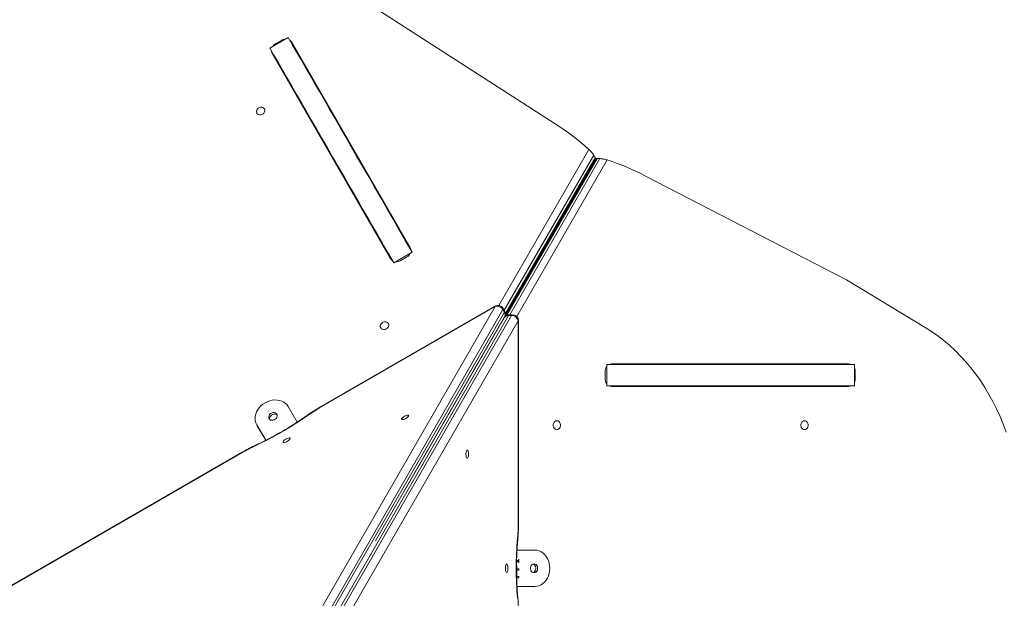
# Model space of a CAD drawing. Units: millimetres. Extents: x -11145 to 12597, y -6332 to 15323.
# Drawn here: x -3468 to -2494, y 10470 to 11042 of the extents above; entities that cross this region are included whole.
import ezdxf

# ---------------------------------------------------------------- set-up
doc = ezdxf.new("R2010")
doc.units = ezdxf.units.MM
doc.layers.add('DiKom', color=7, linetype='Continuous')

msp = doc.modelspace()

# ---------------------------------------------------------------- linework, layer by layer
at = {"layer": 'DiKom', "lineweight": 15}
for p, q in [((-3126.18, 11059.85), (-2938.27, 10939.23)), ((-3220.73, 11014.25), (-3202.54, 11024.75)), ((-3214.81, 11018.6), (-3209.27, 11021.8)), ((-3209.27, 11021.8), (-3208.86, 11021.1)), ((-3199.07, 11020.14), (-3081.81, 10817.07)), ((-3194.75, 11012.65), (-3199.07, 11020.14)), ((-3214.4, 11017.9), (-3214.81, 11018.6)), ((-3081.76, 10816.96), (-3194.75, 11012.65)), ((-3101.21, 10805.87), (-3218.47, 11008.94)), ((-3214.88, 11004.12), (-3197.17, 10973.44)), ((-3197.12, 10973.36), (-3182.41, 10947.88)), ((-3183.01, 10947.53), (-3182.41, 10947.88)), ((-3182.41, 10947.88), (-3172.61, 10930.91)), ((-3157.4, 10947.97), (-3158.72, 10948.74)), ((-3158.71, 10948.73), (-3157.4, 10947.97)), ((-3172.61, 10930.91), (-3173.21, 10930.56)), ((-3170.96, 10928.05), (-3171.57, 10927.71)), ((-2904.95, 10913.99), (-2994.02, 10759.7)), ((-2988.81, 10755.06), (-2900.25, 10908.48)), ((-2988.11, 10748.35), (-2897.82, 10904.75)), ((-2898.81, 10905.98), (-2987.64, 10752.11)), ((-2898.52, 10905.15), (-2987.6, 10750.83)), ((-2986.57, 10749.67), (-2896.96, 10904.91)), ((-2894.07, 10904.91), (-2983.2, 10750.52)), ((-2976.36, 10748.71), (-2886.95, 10903.59)), ((-2900.25, 10908.48), (-2898.81, 10905.98)), ((-2894.07, 10904.91), (-2896.96, 10904.91)), ((-2650.06, 10784.96), (-2848.44, 10887.37)), ((-2944.69, 10825.17), (-2943.99, 10824.76)), ((-2944.69, 10825.16), (-2944, 10824.76)), ((-2944, 10824.76), (-2944.69, 10825.16)), ((-2944.69, 10825.16), (-2944, 10824.76)), ((-2944.69, 10825.16), (-2944, 10824.76)), ((-2944, 10824.76), (-2944.69, 10825.16)), ((-3108.29, 10818.13), (-3107.69, 10818.48)), ((-3108.29, 10818.13), (-3107.69, 10818.47)), ((-3098.16, 10801.97), (-3079.97, 10812.47)), ((-3085.47, 10807.41), (-3091.02, 10804.21)), ((-2951.5, 10811.77), (-2952.19, 10812.17)), ((-2966.11, 10788.07), (-2965.41, 10787.66)), ((-2966.11, 10788.07), (-2965.41, 10787.66)), ((-2572.09, 10737.89), (-2650.06, 10784.96)), ((-2997.84, 10758.69), (-3282.25, 10265.42)), ((-3171.77, 10658.65), (-2998, 10758.98)), ((-3171.6, 10658.37), (-2997.84, 10758.69)), ((-2989.81, 10756.78), (-2988.39, 10754.32)), ((-3274.56, 10262.04), (-2989.99, 10755.57)), ((-2988.58, 10753.11), (-3273.14, 10259.58)), ((-3269.36, 10256.43), (-2984.44, 10749.75)), ((-2981.6, 10749.75), (-3266.52, 10256.43)), ((-2988.39, 10748.33), (-3116.05, 10526.91)), ((-3088.15, 10575.29), (-2988.68, 10747.52)), ((-2989.99, 10755.57), (-2988.58, 10753.11)), ((-2984.44, 10749.75), (-2981.6, 10749.75)), ((-2983.49, 10750.52), (-2980.65, 10750.52)), ((-3259.89, 10251.2), (-2974.97, 10744.52)), ((-2974.97, 10744.52), (-2974.97, 10543.88)), ((-2974.65, 10744.52), (-2974.65, 10543.88)), ((-2887.36, 10701.27), (-2887.36, 10680.27)), ((-2881.95, 10701.28), (-2885.1, 10701.28)), ((-2882.45, 10701.97), (-2648, 10701.98)), ((-2767.32, 10701.97), (-2766.18, 10701.31)), ((-2761.32, 10701.97), (-2760.08, 10701.25)), ((-2760.31, 10701.29), (-2760.27, 10701.36)), ((-2731.32, 10701.97), (-2730.03, 10701.23)), ((-2730.09, 10701.27), (-2731.32, 10701.97)), ((-2723.79, 10701.3), (-2723.81, 10701.3)), ((-2723.81, 10701.3), (-2723.81, 10701.3)), ((-2642.28, 10701.28), (-2642.28, 10680.28)), ((-2888.99, 10687.57), (-2888.99, 10693.97)), ((-2642.28, 10693.98), (-2641.46, 10693.98)), ((-2641.46, 10693.98), (-2641.46, 10687.58)), ((-2882.58, 10679.57), (-2656.65, 10679.58)), ((-2648, 10679.58), (-2882.45, 10679.57)), ((-2868.31, 10680.27), (-2868.31, 10679.57)), ((-2741.81, 10679.58), (-2741.81, 10680.27)), ((-2738.51, 10679.58), (-2738.51, 10680.27)), ((-2718.9, 10680.27), (-2718.9, 10679.58)), ((-2689.08, 10680.24), (-2654.06, 10680.24)), ((-2656.65, 10679.58), (-2648, 10679.58)), ((-2641.46, 10687.58), (-2642.28, 10687.58)), ((-3193.65, 10644.35), (-3202.48, 10659.64)), ((-3233.66, 10641.64), (-3224.82, 10626.35)), ((-3233.66, 10641.64), (-3232.79, 10640.15)), ((-3232.79, 10640.15), (-3224.82, 10626.35)), ((-3639.42, 10388.65), (-3248.15, 10614.55)), ((-3639.26, 10388.37), (-3247.99, 10614.27)), ((-2958.44, 10517.78), (-2976.1, 10517.78)), ((-2960.17, 10517.78), (-2976.1, 10517.78)), ((-2958.44, 10517.78), (-2960.17, 10517.78)), ((-2976.32, 10502.99), (-2976.58, 10502.99)), ((-2976.52, 10506.33), (-2975.63, 10506.33)), ((-2976.52, 10506.33), (-2975.92, 10506.33)), ((-2975.63, 10507.58), (-2976.5, 10507.58)), ((-2976.32, 10499.1), (-2976.32, 10502.99)), ((-2975.92, 10506.33), (-2975.63, 10506.33)), ((-2974.44, 10505.71), (-2974.44, 10508.09)), ((-2974.44, 10505.08), (-2974.16, 10505.08)), ((-2974.16, 10508.83), (-2974.38, 10508.83)), ((-2974.38, 10505.08), (-2974.16, 10505.08)), ((-2974.16, 10505.08), (-2974.16, 10508.83)), ((-2976.6, 10499.1), (-2976.32, 10499.1)), ((-2976.6, 10497.85), (-2974.44, 10497.85)), ((-2976.6, 10497.85), (-2976.32, 10497.85)), ((-2976.6, 10496.47), (-2976.32, 10496.47)), ((-2976.57, 10496.47), (-2976.32, 10496.47)), ((-2976.32, 10495.49), (-2976.56, 10495.49)), ((-2974.16, 10499.1), (-2976.32, 10499.1)), ((-2976.32, 10497.85), (-2974.16, 10497.85)), ((-2976.32, 10496.47), (-2976.32, 10497.85)), ((-2976.32, 10491.6), (-2976.32, 10495.49)), ((-2974.44, 10497.85), (-2974.44, 10499.1)), ((-2974.44, 10497.85), (-2974.16, 10497.85)), ((-2974.16, 10497.85), (-2974.16, 10499.1)), ((-2976.6, 10491.6), (-2976.32, 10491.6)), ((-2976.6, 10490.35), (-2974.44, 10490.35)), ((-2974.16, 10491.6), (-2976.32, 10491.6)), ((-2976.32, 10490.35), (-2974.16, 10490.35)), ((-2976.32, 10488.97), (-2976.32, 10490.35)), ((-2974.44, 10490.35), (-2974.44, 10491.6)), ((-2974.44, 10490.35), (-2974.16, 10490.35)), ((-2974.16, 10490.35), (-2974.16, 10491.6)), ((-2976.1, 10481.78), (-2958.44, 10481.78))]:
    msp.add_line(p, q, dxfattribs=at)
at = {"layer": 'DiKom', "lineweight": 15, "flags": 128}
for points in [[(-3202.54, 11024.75), (-3198.55, 11017.83), (-3194.4, 11010.66), (-3190.12, 11003.23), (-3185.69, 10995.57), (-3181.12, 10987.66), (-3176.42, 10979.52), (-3171.59, 10971.15), (-3166.63, 10962.56), (-3161.55, 10953.77), (-3156.35, 10944.76), (-3151.04, 10935.56), (-3145.62, 10926.17), (-3140.09, 10916.59), (-3134.45, 10906.84), (-3128.73, 10896.91), (-3122.9, 10886.83), (-3117, 10876.6), (-3111, 10866.22), (-3104.93, 10855.71), (-3098.79, 10845.07), (-3092.58, 10834.31), (-3086.3, 10823.44), (-3079.97, 10812.47)], [(-3220.73, 11014.25), (-3216.73, 11007.33), (-3212.59, 11000.16), (-3208.3, 10992.73), (-3203.88, 10985.07), (-3199.31, 10977.16), (-3194.61, 10969.02), (-3189.78, 10960.65), (-3184.82, 10952.06), (-3179.74, 10943.27), (-3174.54, 10934.26), (-3169.23, 10925.06), (-3163.8, 10915.67), (-3158.27, 10906.09), (-3152.64, 10896.34), (-3146.91, 10886.41), (-3141.09, 10876.33), (-3135.18, 10866.1), (-3129.19, 10855.72), (-3123.12, 10845.21), (-3116.98, 10834.57), (-3110.76, 10823.81), (-3104.49, 10812.94), (-3098.16, 10801.97)], [(-3233.59, 10949.74), (-3233.95, 10950.7), (-3233.96, 10951.77), (-3233.64, 10952.85), (-3233, 10953.86), (-3232.1, 10954.71), (-3231.02, 10955.33), (-3229.84, 10955.68), (-3228.65, 10955.73), (-3227.55, 10955.47), (-3226.63, 10954.93), (-3225.97, 10954.14), (-3225.62, 10953.17), (-3225.61, 10952.11), (-3225.93, 10951.03), (-3226.56, 10950.02), (-3227.46, 10949.17), (-3228.55, 10948.54), (-3229.73, 10948.19), (-3230.92, 10948.14), (-3232.02, 10948.4), (-3232.93, 10948.95), (-3233.59, 10949.74)], [(-3170.96, 10928.05), (-3170.97, 10928.07), (-3171.12, 10928.32), (-3171.45, 10928.89), (-3171.95, 10929.76), (-3172.61, 10930.91)], [(-3170.97, 10928.05), (-3170.48, 10927.19), (-3168.48, 10923.74), (-3166.32, 10920), (-3164, 10915.97), (-3161.51, 10911.66), (-3158.87, 10907.09), (-3156.07, 10902.25), (-3153.13, 10897.15), (-3150.05, 10891.82), (-3146.83, 10886.24), (-3143.48, 10880.45), (-3140.01, 10874.43), (-3136.42, 10868.21), (-3132.72, 10861.8), (-3128.91, 10855.21), (-3125, 10848.44), (-3121, 10841.51)], [(-3140.56, 10917.46), (-3139.59, 10916.9), (-3139.4, 10916.79)], [(-3121, 10841.51), (-3118.51, 10837.19), (-3116.12, 10833.05), (-3113.84, 10829.12), (-3111.7, 10825.4), (-3109.68, 10821.91), (-3107.82, 10818.67), (-3107.7, 10818.47)], [(-2997.84, 10758.69), (-2997.97, 10758.93), (-2998, 10758.98)], [(-2989.99, 10755.57), (-2989.73, 10756.27), (-2989.81, 10756.78)], [(-2988.39, 10754.32), (-2988.31, 10753.81), (-2988.58, 10753.11)], [(-2984.44, 10749.75), (-2983.97, 10750.33), (-2983.49, 10750.52)], [(-2980.65, 10750.52), (-2981.13, 10750.33), (-2981.6, 10749.75)], [(-3111.02, 10737.46), (-3111.37, 10738.43), (-3111.39, 10739.49), (-3111.07, 10740.57), (-3110.43, 10741.58), (-3109.53, 10742.43), (-3108.45, 10743.06), (-3107.26, 10743.41), (-3106.07, 10743.46), (-3104.98, 10743.2), (-3104.06, 10742.65), (-3103.4, 10741.86), (-3103.05, 10740.9), (-3103.03, 10739.83), (-3103.36, 10738.75), (-3103.99, 10737.74), (-3104.89, 10736.89), (-3105.97, 10736.27), (-3107.16, 10735.92), (-3108.35, 10735.87), (-3109.45, 10736.13), (-3110.36, 10736.67), (-3111.02, 10737.46)], [(-2974.65, 10744.52), (-2974.7, 10744.52), (-2974.97, 10744.52)], [(-2492.13, 10634.49), (-2495.01, 10642.29), (-2498.15, 10649.93), (-2501.54, 10657.4), (-2505.19, 10664.7), (-2509.09, 10671.8), (-2513.22, 10678.7), (-2517.58, 10685.38), (-2522.17, 10691.83), (-2526.97, 10698.04), (-2531.98, 10704), (-2537.19, 10709.7), (-2542.59, 10715.13), (-2548.17, 10720.28), (-2553.92, 10725.13), (-2559.83, 10729.69), (-2565.89, 10733.95), (-2572.09, 10737.89)], [(-2642.28, 10701.28), (-2650.26, 10701.28), (-2658.54, 10701.28), (-2667.11, 10701.28), (-2675.97, 10701.28), (-2685.09, 10701.28), (-2694.49, 10701.27), (-2704.15, 10701.27), (-2714.06, 10701.27), (-2724.22, 10701.27), (-2734.62, 10701.27), (-2745.24, 10701.27), (-2756.09, 10701.27), (-2767.14, 10701.27), (-2778.4, 10701.27), (-2789.86, 10701.27), (-2801.5, 10701.27), (-2813.31, 10701.27), (-2825.29, 10701.27), (-2837.43, 10701.27), (-2849.72, 10701.27), (-2862.14, 10701.27), (-2874.69, 10701.27), (-2887.36, 10701.27)], [(-2841.75, 10701.28), (-2846.74, 10701.28), (-2851.51, 10701.28), (-2856.06, 10701.28), (-2860.35, 10701.28), (-2864.38, 10701.28), (-2868.11, 10701.28), (-2871.54, 10701.28), (-2874.66, 10701.28), (-2877.44, 10701.28), (-2879.87, 10701.28), (-2881.95, 10701.28)], [(-2723.79, 10701.3), (-2724.88, 10701.3), (-2726.35, 10701.3), (-2728.19, 10701.29), (-2730.39, 10701.29), (-2732.97, 10701.29), (-2735.9, 10701.29), (-2739.19, 10701.29), (-2742.83, 10701.29), (-2746.82, 10701.29), (-2751.14, 10701.29), (-2755.79, 10701.29), (-2760.76, 10701.29), (-2766.04, 10701.29), (-2771.63, 10701.29), (-2777.51, 10701.29), (-2783.67, 10701.29), (-2790.1, 10701.29), (-2796.8, 10701.29), (-2803.74, 10701.29), (-2810.92, 10701.29), (-2818.32, 10701.28), (-2825.94, 10701.28), (-2833.75, 10701.28), (-2841.75, 10701.28)], [(-2731.33, 10701.97), (-2730.49, 10701.49), (-2730.05, 10701.24)], [(-2730.03, 10701.22), (-2730.53, 10701.51), (-2731.32, 10701.97)], [(-2727.63, 10701.28), (-2727.45, 10701.28), (-2726.93, 10701.28), (-2726.11, 10701.28), (-2725.06, 10701.28), (-2723.86, 10701.28), (-2722.6, 10701.28), (-2721.4, 10701.28), (-2720.35, 10701.28), (-2719.53, 10701.28), (-2719.01, 10701.28), (-2718.83, 10701.28), (-2719.01, 10701.28), (-2719.53, 10701.28), (-2720.35, 10701.28), (-2721.4, 10701.28), (-2722.6, 10701.28), (-2723.86, 10701.28), (-2725.06, 10701.28), (-2726.11, 10701.28), (-2726.93, 10701.28), (-2727.45, 10701.28), (-2727.63, 10701.28)], [(-2654.02, 10701.31), (-2655.17, 10701.31), (-2659.17, 10701.31), (-2663.28, 10701.31), (-2667.46, 10701.31), (-2671.69, 10701.31), (-2675.93, 10701.31), (-2680.16, 10701.31), (-2684.35, 10701.31), (-2688.45, 10701.31), (-2692.45, 10701.31), (-2696.32, 10701.31), (-2700.03, 10701.31), (-2703.54, 10701.31), (-2706.84, 10701.31), (-2709.91, 10701.31), (-2712.71, 10701.31), (-2715.23, 10701.31), (-2717.46, 10701.31), (-2719.37, 10701.31), (-2720.95, 10701.31), (-2722.19, 10701.31), (-2723.09, 10701.3), (-2723.63, 10701.3), (-2723.81, 10701.3)], [(-2678.21, 10701.3), (-2678.03, 10701.3), (-2677.51, 10701.3), (-2676.69, 10701.3), (-2675.63, 10701.3), (-2674.43, 10701.3), (-2673.18, 10701.3), (-2671.98, 10701.3), (-2670.92, 10701.3), (-2670.1, 10701.3), (-2669.58, 10701.3), (-2669.41, 10701.3), (-2669.58, 10701.3), (-2670.1, 10701.3), (-2670.92, 10701.3), (-2671.98, 10701.3), (-2673.18, 10701.3), (-2674.43, 10701.3), (-2675.63, 10701.3), (-2676.69, 10701.3), (-2677.51, 10701.3), (-2678.03, 10701.3), (-2678.21, 10701.3)], [(-2678.19, 10701.3), (-2678.02, 10701.3), (-2677.49, 10701.3), (-2676.67, 10701.3), (-2675.62, 10701.3), (-2674.42, 10701.3), (-2673.17, 10701.3), (-2671.97, 10701.3), (-2670.91, 10701.3), (-2670.09, 10701.3), (-2669.57, 10701.3), (-2669.39, 10701.3), (-2669.57, 10701.3), (-2670.09, 10701.3), (-2670.91, 10701.3), (-2671.97, 10701.3), (-2673.17, 10701.3), (-2674.42, 10701.3), (-2675.62, 10701.3), (-2676.68, 10701.3), (-2677.5, 10701.3), (-2678.02, 10701.3), (-2678.19, 10701.3)], [(-2678.18, 10701.29), (-2678, 10701.29), (-2677.48, 10701.29), (-2676.66, 10701.29), (-2675.61, 10701.29), (-2674.41, 10701.29), (-2673.15, 10701.29), (-2671.95, 10701.29), (-2670.9, 10701.29), (-2670.08, 10701.29), (-2669.56, 10701.29), (-2669.38, 10701.29), (-2669.56, 10701.29), (-2670.08, 10701.29), (-2670.9, 10701.29), (-2671.95, 10701.29), (-2673.16, 10701.29), (-2674.41, 10701.29), (-2675.61, 10701.29), (-2676.66, 10701.29), (-2677.48, 10701.29), (-2678, 10701.29), (-2678.18, 10701.29)], [(-2642.28, 10680.28), (-2650.26, 10680.28), (-2658.54, 10680.28), (-2667.11, 10680.28), (-2675.97, 10680.28), (-2685.09, 10680.28), (-2694.49, 10680.27), (-2704.15, 10680.27), (-2714.06, 10680.27), (-2724.22, 10680.27), (-2734.62, 10680.27), (-2745.24, 10680.27), (-2756.09, 10680.27), (-2767.14, 10680.27), (-2778.4, 10680.27), (-2789.86, 10680.27), (-2801.5, 10680.27), (-2813.31, 10680.27), (-2825.29, 10680.27), (-2837.43, 10680.27), (-2849.72, 10680.27), (-2862.14, 10680.27), (-2874.69, 10680.27), (-2887.36, 10680.27)], [(-3202.48, 10659.64), (-3203.69, 10661.37), (-3205.19, 10662.87), (-3206.95, 10664.13), (-3208.94, 10665.11), (-3211.11, 10665.8), (-3213.43, 10666.18), (-3215.84, 10666.24), (-3218.29, 10665.99), (-3220.74, 10665.42), (-3223.14, 10664.55), (-3225.44, 10663.4), (-3227.58, 10661.99), (-3229.53, 10660.35), (-3231.24, 10658.51), (-3232.69, 10656.51), (-3233.84, 10654.39), (-3234.67, 10652.2), (-3235.16, 10649.97), (-3235.31, 10647.76), (-3235.1, 10645.6), (-3234.55, 10643.55), (-3233.66, 10641.64)], [(-3213.85, 10652.13), (-3214.51, 10652.92), (-3215.43, 10653.47), (-3216.52, 10653.73), (-3217.71, 10653.68), (-3218.9, 10653.33), (-3219.98, 10652.71), (-3220.88, 10651.86), (-3221.51, 10650.85), (-3221.84, 10649.77), (-3221.82, 10648.7), (-3221.47, 10647.73), (-3220.81, 10646.94), (-3219.89, 10646.4), (-3218.79, 10646.13), (-3217.6, 10646.18), (-3216.42, 10646.53), (-3215.33, 10647.16), (-3214.44, 10648.01), (-3213.8, 10649.02), (-3213.48, 10650.1), (-3213.49, 10651.16), (-3213.85, 10652.13)], [(-3213.53, 10651.32), (-3213.65, 10651.43), (-3214.56, 10651.98), (-3215.66, 10652.24), (-3216.85, 10652.19), (-3218.04, 10651.84), (-3219.12, 10651.21), (-3220.02, 10650.36), (-3220.65, 10649.36), (-3220.98, 10648.28), (-3220.96, 10647.21), (-3220.93, 10647.05)], [(-3220.91, 10647.05), (-3220.93, 10647.15), (-3220.94, 10648.22), (-3220.62, 10649.3), (-3219.98, 10650.3), (-3219.09, 10651.15), (-3218, 10651.78), (-3216.82, 10652.13), (-3215.63, 10652.18), (-3214.53, 10651.92), (-3213.61, 10651.37), (-3213.45, 10651.23)], [(-3184.39, 10650.6), (-3184.18, 10650.67), (-3183.78, 10650.61)], [(-3171.6, 10658.37), (-3171.74, 10658.61), (-3171.77, 10658.65)], [(-3090.37, 10647.05), (-3090.4, 10647.47), (-3090.13, 10648.03), (-3089.57, 10648.69), (-3088.77, 10649.37), (-3087.81, 10650.02), (-3086.76, 10650.59), (-3085.73, 10651.03), (-3084.8, 10651.28), (-3084.06, 10651.34), (-3083.57, 10651.2), (-3083.38, 10650.86), (-3083.5, 10650.37), (-3083.92, 10649.75), (-3084.61, 10649.08), (-3085.5, 10648.4), (-3086.51, 10647.78), (-3087.56, 10647.28), (-3088.55, 10646.93), (-3089.4, 10646.77), (-3090.02, 10646.81), (-3090.37, 10647.05)], [(-2936.78, 10645.66), (-2935.77, 10645.49), (-2934.84, 10644.97), (-2934.06, 10644.15), (-2933.51, 10643.09), (-2933.22, 10641.89), (-2933.22, 10640.64), (-2933.51, 10639.44), (-2934.06, 10638.38), (-2934.84, 10637.56), (-2935.77, 10637.04), (-2936.78, 10636.86), (-2937.79, 10637.04), (-2938.72, 10637.56), (-2939.5, 10638.38), (-2940.05, 10639.44), (-2940.34, 10640.64), (-2940.34, 10641.89), (-2940.05, 10643.09), (-2939.5, 10644.15), (-2938.72, 10644.97), (-2937.79, 10645.49), (-2936.78, 10645.66)], [(-2691.7, 10645.68), (-2690.69, 10645.5), (-2689.76, 10644.98), (-2688.99, 10644.16), (-2688.43, 10643.1), (-2688.14, 10641.9), (-2688.14, 10640.65), (-2688.43, 10639.45), (-2688.99, 10638.4), (-2689.76, 10637.58), (-2690.69, 10637.06), (-2691.7, 10636.88), (-2692.71, 10637.05), (-2693.65, 10637.58), (-2694.42, 10638.4), (-2694.97, 10639.45), (-2695.26, 10640.65), (-2695.26, 10641.9), (-2694.97, 10643.1), (-2694.42, 10644.16), (-2693.65, 10644.98), (-2692.71, 10645.5), (-2691.7, 10645.68)], [(-3234.86, 10621.46), (-3235.04, 10621.31), (-3235.18, 10620.93)], [(-3200.65, 10628.48), (-3200.61, 10628.06), (-3200.88, 10627.5), (-3201.44, 10626.85), (-3202.24, 10626.16), (-3203.2, 10625.51), (-3204.25, 10624.94), (-3205.28, 10624.5), (-3206.21, 10624.25), (-3206.95, 10624.19), (-3207.44, 10624.33), (-3207.63, 10624.67), (-3207.51, 10625.16), (-3207.09, 10625.78), (-3206.41, 10626.45), (-3205.52, 10627.13), (-3204.5, 10627.75), (-3203.45, 10628.26), (-3202.46, 10628.61), (-3201.62, 10628.76), (-3200.99, 10628.72), (-3200.65, 10628.48)], [(-3248.15, 10614.55), (-3248.13, 10614.5), (-3247.99, 10614.27)], [(-3025.36, 10608.55), (-3025.74, 10608.73), (-3026.09, 10609.25), (-3026.37, 10610.06), (-3026.57, 10611.09), (-3026.65, 10612.25), (-3026.62, 10613.44), (-3026.48, 10614.55), (-3026.24, 10615.48), (-3025.92, 10616.15), (-3025.55, 10616.51), (-3025.16, 10616.51), (-3024.79, 10616.15), (-3024.47, 10615.48), (-3024.23, 10614.55), (-3024.09, 10613.44), (-3024.06, 10612.25), (-3024.15, 10611.09), (-3024.34, 10610.06), (-3024.63, 10609.25), (-3024.98, 10608.73), (-3025.36, 10608.55)], [(-2974.65, 10543.88), (-2974.7, 10543.88), (-2974.97, 10543.88)], [(-2975.31, 10528.91), (-2975.35, 10529.14), (-2975.61, 10529.45)], [(-2958.44, 10481.78), (-2956.35, 10481.96), (-2954.29, 10482.51), (-2952.32, 10483.4), (-2950.48, 10484.64), (-2948.79, 10486.17), (-2947.31, 10487.99), (-2946.05, 10490.05), (-2945.04, 10492.3), (-2944.31, 10494.71), (-2943.86, 10497.22), (-2943.71, 10499.78), (-2943.86, 10502.34), (-2944.31, 10504.85), (-2945.04, 10507.26), (-2946.05, 10509.51), (-2947.31, 10511.57), (-2948.79, 10513.38), (-2950.48, 10514.92), (-2952.32, 10516.15), (-2954.29, 10517.05), (-2956.35, 10517.59), (-2958.44, 10517.78)], [(-2986.33, 10495.77), (-2986.71, 10495.95), (-2987.06, 10496.47), (-2987.35, 10497.28), (-2987.54, 10498.31), (-2987.63, 10499.47), (-2987.6, 10500.66), (-2987.45, 10501.77), (-2987.21, 10502.7), (-2986.89, 10503.38), (-2986.52, 10503.73), (-2986.14, 10503.73), (-2985.77, 10503.38), (-2985.45, 10502.71), (-2985.21, 10501.77), (-2985.07, 10500.66), (-2985.04, 10499.47), (-2985.12, 10498.31), (-2985.32, 10497.28), (-2985.6, 10496.47), (-2985.95, 10495.95), (-2986.33, 10495.77)], [(-2959.26, 10504.18), (-2960.28, 10504), (-2961.21, 10503.48), (-2961.98, 10502.66), (-2962.54, 10501.61), (-2962.83, 10500.4), (-2962.83, 10499.15), (-2962.54, 10497.95), (-2961.98, 10496.9), (-2961.21, 10496.08), (-2960.28, 10495.56), (-2959.26, 10495.38), (-2958.25, 10495.56), (-2957.31, 10496.08), (-2956.54, 10496.9), (-2955.99, 10497.95), (-2955.7, 10499.15), (-2955.7, 10500.4), (-2955.99, 10501.61), (-2956.54, 10502.66), (-2957.31, 10503.48), (-2958.25, 10504), (-2959.26, 10504.18)], [(-2960.15, 10504.04), (-2960.04, 10504), (-2959.11, 10503.48), (-2958.33, 10502.66), (-2957.78, 10501.61), (-2957.49, 10500.4), (-2957.49, 10499.15), (-2957.78, 10497.95), (-2958.33, 10496.9), (-2959.11, 10496.08), (-2960.04, 10495.56), (-2960.15, 10495.52)], [(-2960.12, 10495.51), (-2959.97, 10495.56), (-2959.04, 10496.08), (-2958.26, 10496.9), (-2957.71, 10497.95), (-2957.42, 10499.15), (-2957.42, 10500.4), (-2957.71, 10501.61), (-2958.26, 10502.66), (-2959.04, 10503.48), (-2959.97, 10504), (-2960.12, 10504.05)], [(-2975.31, 10470.64), (-2975.35, 10470.41), (-2975.61, 10470.1)]]:
    msp.add_lwpolyline(points, dxfattribs=at)
at = {"layer": 'DiKom', "lineweight": 15}
for centre, radius, start, end in [((-3204.54, 11013.68), 9.4, 95.93485, 120.23966), ((-3203.9, 11017.31), 5.6, 30.37595, 58.96621), ((-3213.61, 11011.71), 5.6, 181.03545, 209.63004), ((-3210.15, 11010.44), 9.4, 119.76006, 144.0659), ((-3199.58, 11009.82), 5.6, 30.3753, 58.93265), ((-3209.29, 11004.22), 5.6, 181.06668, 209.63065), ((-3199.19, 10972.05), 2.45, 32.26245, 74.37733), ((-3184.48, 10946.57), 2.45, 32.26245, 74.37733), ((-3065.83, 10736.29), 239.7, 47.8451, 57.84883), ((-2960.37, 10675.51), 239.61, 62.15153, 72.15722), ((-3086.68, 10814.3), 5.6, 1.03673, 29.63007), ((-3096.39, 10808.69), 5.59, 210.37109, 238.71397), ((-3089.91, 10815.3), 9.06, 299.35783, 334.96664), ((-3095.63, 10812), 9.06, 265.03485, 300.64166), ((-2995, 10753.78), 6, 29.99863, 120), ((-2995.89, 10752.18), 6.8, 29.91764, 106.63639), ((-2983.49, 10744.52), 6, 89.99853, 149.99128), ((-2984.66, 10745.01), 4.74, 87.38936, 148.07213), ((-2992.57, 10750.56), 4.74, 331.94826, 32.60622), ((-2993.58, 10751.32), 6, 330.0328, 29.99863), ((-2981.59, 10742.95), 6.8, 13.36138, 90.08413), ((-2980.65, 10744.52), 6, 360, 89.99853), ((-2879.93, 10694.07), 9.06, 145.04022, 180.64202), ((-2882.42, 10696.37), 5.59, 90.37139, 118.69953), ((-2656.68, 10696.39), 5.59, 61.6008, 89.64077), ((-2648.03, 10696.38), 5.59, 61.03111, 89.62983), ((-2650.86, 10694.02), 9.4, 359.75992, 24.06199), ((-2879.93, 10687.46), 9.06, 179.35743, 214.96138), ((-2882.42, 10685.16), 5.59, 241.0325, 269.62985), ((-2719, 10677.82), 2.46, 45.57035, 87.72301), ((-2689.59, 10677.82), 2.46, 45.57035, 87.72301), ((-2656.68, 10685.17), 5.59, 270.35868, 298.03399), ((-2648.03, 10685.17), 5.59, 270.37661, 298.97067), ((-2650.86, 10687.54), 9.4, 335.93882, 0.23979), ((-3376.49, 10925.04), 335.33, 294.92288, 305.07712), ((-3090.95, 10518.49), 161.46, 119.96684, 125.09267), ((-3167.17, 10474.48), 161.47, 114.90747, 120.03312), ((-3136.56, 10543.78), 161.59, 354.91116, 0.0331), ((-2641.35, 10499.78), 335.58, 174.92656, 185.07344)]:
    msp.add_arc(centre, radius, start, end, dxfattribs=at)
for points, knots in [([(-2900.25, 10908.48), (-2900.44, 10908.77), (-2900.81, 10909.37), (-2901.73, 10910.55), (-2902.8, 10911.82), (-2903.93, 10913.03), (-2904.63, 10913.68), (-2904.95, 10913.99)], [0, 0, 0, 0, 0.196763, 0.39331, 0.595775, 0.811574, 1, 1, 1, 1]), ([(-2898.54, 10905.16), (-2898.53, 10905.16), (-2898.42, 10905.16), (-2898.54, 10905.48), (-2898.75, 10905.86), (-2898.81, 10905.98)], [0, 0, 0, 0, 0.05828, 0.711454, 1, 1, 1, 1]), ([(-2896.96, 10904.91), (-2897.24, 10904.9), (-2897.7, 10904.88), (-2897.75, 10904.77), (-2897.77, 10904.72)], [0, 0, 0, 0, 0.607347, 1, 1, 1, 1]), ([(-2886.95, 10903.59), (-2887.48, 10903.75), (-2888.56, 10904.07), (-2890.44, 10904.48), (-2892.2, 10904.77), (-2893.41, 10904.9), (-2893.92, 10904.91), (-2894.07, 10904.91)], [0, 0, 0, 0, 0.234118, 0.468469, 0.695195, 0.906607, 1, 1, 1, 1]), ([(-3234.86, 10621.46), (-3233.97, 10621.88), (-3231.37, 10623.09), (-3227.06, 10625.19), (-3221.93, 10627.8), (-3216.81, 10630.51), (-3211.72, 10633.33), (-3206.67, 10636.24), (-3201.68, 10639.24), (-3196.76, 10642.3), (-3191.93, 10645.44), (-3187.81, 10648.21), (-3185.33, 10649.94), (-3184.39, 10650.6)], [0, 0, 0, 0, 0.051857, 0.150435, 0.24906, 0.347724, 0.446415, 0.545122, 0.643832, 0.74253, 0.841206, 0.939846, 1, 1, 1, 1]), ([(-3184.39, 10650.6), (-3183.8, 10651.02), (-3182.06, 10652.23), (-3179.1, 10654.19), (-3175.48, 10656.47), (-3173.01, 10657.92), (-3171.77, 10658.65)], [0, 0, 0, 0, 0.148844, 0.431581, 0.714056, 1, 1, 1, 1]), ([(-3248.15, 10614.55), (-3247.5, 10614.92), (-3245.61, 10616), (-3242.46, 10617.71), (-3238.67, 10619.66), (-3236.14, 10620.86), (-3234.86, 10621.46)], [0, 0, 0, 0, 0.148691, 0.430887, 0.713233, 1, 1, 1, 1]), ([(-2974.65, 10543.88), (-2974.65, 10543.13), (-2974.66, 10540.95), (-2974.76, 10537.36), (-2974.96, 10533.11), (-2975.19, 10530.32), (-2975.31, 10528.91)], [0, 0, 0, 0, 0.148691, 0.430888, 0.713235, 1, 1, 1, 1]), ([(-2975.31, 10528.91), (-2975.39, 10527.93), (-2975.64, 10525.07), (-2975.98, 10520.29), (-2976.29, 10514.54), (-2976.49, 10508.76), (-2976.6, 10502.94), (-2976.6, 10497.11), (-2976.5, 10491.29), (-2976.31, 10485.5), (-2976.01, 10479.75), (-2975.67, 10474.79), (-2975.41, 10471.78), (-2975.31, 10470.64)], [0, 0, 0, 0, 0.051857, 0.150435, 0.249059, 0.347724, 0.446415, 0.545121, 0.64383, 0.742529, 0.841204, 0.939844, 1, 1, 1, 1]), ([(-2974.38, 10508.83), (-2974.38, 10508.57), (-2974.38, 10508.21), (-2974.54, 10507.79), (-2974.83, 10507.57), (-2975.22, 10507.59), (-2975.51, 10507.58), (-2975.63, 10507.58)], [0, 0, 0, 0, 0.3141164, 0.436681, 0.558914, 0.8057456, 1, 1, 1, 1]), ([(-2975.63, 10506.33), (-2975.43, 10506.32), (-2975.14, 10506.31), (-2974.76, 10506.29), (-2974.49, 10506.08), (-2974.4, 10505.6), (-2974.39, 10505.25), (-2974.38, 10505.08)], [0, 0, 0, 0, 0.315145, 0.438847, 0.561083, 0.778934, 1, 1, 1, 1]), ([(-2975.31, 10470.64), (-2975.25, 10469.91), (-2975.07, 10467.8), (-2974.85, 10464.25), (-2974.68, 10459.98), (-2974.66, 10457.12), (-2974.65, 10455.67)], [0, 0, 0, 0, 0.148844, 0.431582, 0.714058, 1, 1, 1, 1])]:
    msp.add_open_spline(points, degree=3, knots=knots, dxfattribs=at)

doc.saveas('drawing.dxf')
